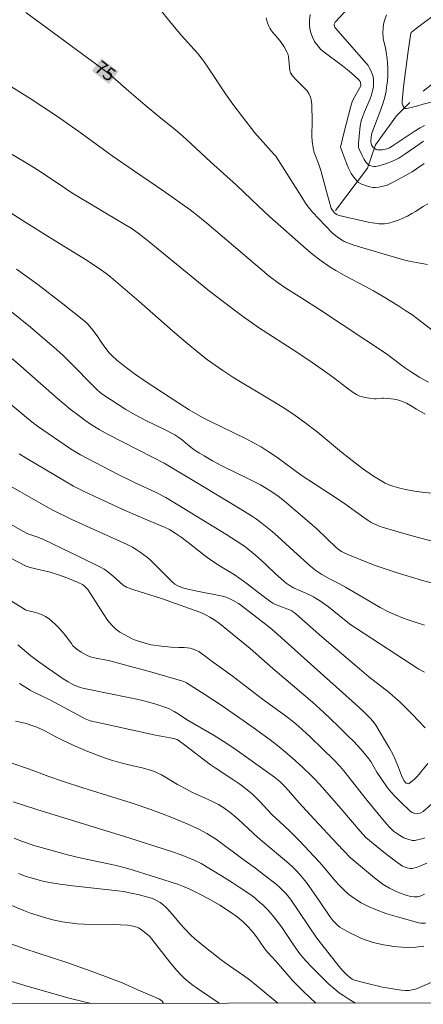
# Model space of a CAD drawing. Units: metres. Extents: x 291794 to 292310, y 1663267 to 1663832.
# Drawn here: x 291948 to 291994, y 1663272 to 1663384 of the extents above; entities that cross this region are included whole.
import ezdxf
from ezdxf.enums import TextEntityAlignment as Align

# ---------------------------------------------------------------- set-up
doc = ezdxf.new("R2010")
doc.units = ezdxf.units.M
doc.header["$MEASUREMENT"] = 0
doc.linetypes.add('Intermitente', pattern=[48, 15, -2, 2, -2, 2, -2, 2, -2, 2, -2, 15])
for name, color, linetype, lineweight in [('Articulacao', 7, 'Continuous', 18), ('Rio_Intermitente', 5, 'Intermitente', 9), ('Topon_Curvas_Mestras_Masc', 255, 'Continuous', 9)]:
    doc.layers.add(name, color=color, linetype=linetype, lineweight=lineweight)
for name, color, linetype, lineweight, true_color in [('Curvas_Intermediarias', 7, 'Continuous', 9, 0x783c14), ('Curvas_Mestras', 7, 'Continuous', 20, 0x783c14), ('Topon_Curvas_Mestras', 7, 'Continuous', 9, 0x783c14)]:
    doc.layers.add(name, color=color, linetype=linetype, lineweight=lineweight, true_color=true_color)
doc.styles.add('Arial', font='arial.ttf', dxfattribs={"height": 1.5})

msp = doc.modelspace()

# ---------------------------------------------------------------- linework, layer by layer
at = {"layer": 'Articulacao', "flags": 128}
msp.add_lwpolyline([(291810.65, 1663826.45), (292292.38, 1663826.8), (292292.77, 1663272.53), (291811.07, 1663272.18), (291810.65, 1663826.45)], close=True, dxfattribs=at)
at = {"layer": 'Curvas_Intermediarias', "flags": 128}
for points, elevation in [([(291986.42, 1663386.43), (291983.84, 1663383.65), (291983.78, 1663383.57), (291983.73, 1663383.42), (291983.73, 1663383.3), (291983.75, 1663383.2), (291983.8, 1663383.07), (291983.88, 1663382.95), (291986.82, 1663379.59), (291987.57, 1663378.72), (291987.7, 1663378.51), (291987.92, 1663378.07), (291988.04, 1663377.77), (291988.13, 1663377.45), (291988.18, 1663377.11), (291988.2, 1663376.78), (291988.17, 1663376.36), (291988.08, 1663375.87), (291987.96, 1663375.38), (291987.78, 1663374.86), (291987.16, 1663373.47), (291986.93, 1663372.86), (291986.8, 1663372.44), (291986.69, 1663371.86), (291986.64, 1663371.49), (291986.47, 1663369.9), (291986.5, 1663369.41), (291986.54, 1663369.22), (291986.88, 1663368.51), (291987.14, 1663368.05), (291987.36, 1663367.71), (291987.57, 1663367.5), (291987.76, 1663367.39), (291988.04, 1663367.3), (291988.27, 1663367.26), (291988.42, 1663367.27), (291988.79, 1663367.35), (291989.54, 1663367.58), (291990.35, 1663367.88), (291990.83, 1663368.08), (291991.06, 1663368.2), (291991.74, 1663368.66), (291993.34, 1663369.78), (291993.88, 1663370.13)], 71), ([(291994.31, 1663356.13), (291992.43, 1663356.49), (291991.61, 1663356.68), (291985.95, 1663358.34), (291985.34, 1663358.56), (291984.87, 1663358.77), (291984.64, 1663358.89), (291984.11, 1663359.26), (291983.51, 1663359.75), (291982.68, 1663360.56), (291981.27, 1663362.08), (291980.77, 1663362.69), (291980.46, 1663363.12), (291980.03, 1663363.79), (291977.08, 1663368.43), (291976.92, 1663368.63), (291976.58, 1663369.02), (291974.71, 1663371.1), (291973.29, 1663372.92), (291972.22, 1663374.35), (291971.39, 1663375.5), (291969.29, 1663378.67), (291968.76, 1663379.4), (291968.19, 1663380.12), (291966.36, 1663382.18), (291965.07, 1663383.71), (291963.97, 1663385.1)], 74), ([(291995.87, 1663385.05), (291993.04, 1663382.91), (291992.48, 1663382.48), (291992.42, 1663382.4), (291992.13, 1663380.34), (291991.6, 1663376.31), (291991.44, 1663374.68), (291991.45, 1663374.39), (291991.51, 1663374.19), (291991.62, 1663373.98), (291991.68, 1663373.92), (291991.8, 1663373.86), (291991.93, 1663373.84), (291992.32, 1663373.91), (291993.22, 1663374.16), (291993.82, 1663374.35), (291994.73, 1663374.58)], 69), ([(291975.98, 1663384.15), (291976.11, 1663383.7), (291976.26, 1663383.27), (291976.41, 1663382.96), (291976.53, 1663382.77), (291976.77, 1663382.47), (291977.3, 1663381.87), (291977.64, 1663381.46), (291978.04, 1663380.86), (291978.39, 1663380.22), (291978.46, 1663380.04), (291978.52, 1663379.75), (291978.68, 1663378.17), (291978.71, 1663378), (291978.76, 1663377.89), (291979, 1663377.55), (291979.47, 1663377.01), (291980.4, 1663376.11), (291980.64, 1663375.84), (291980.83, 1663375.56), (291981.03, 1663375.14), (291981.12, 1663374.85), (291981.15, 1663374.64), (291981.18, 1663374.21), (291981.21, 1663372.46), (291981.17, 1663370.71), (291981.21, 1663370.15), (291981.33, 1663369.38), (291981.45, 1663368.87), (291981.51, 1663368.66), (291981.94, 1663367.61), (291982.22, 1663366.81), (291982.95, 1663364.03), (291983.35, 1663362.64), (291983.39, 1663362.53), (291983.5, 1663362.33), (291983.75, 1663361.99), (291984, 1663361.83), (291984.27, 1663361.71), (291987.57, 1663360.96), (291988.09, 1663360.86), (291988.82, 1663360.77), (291989.22, 1663360.75), (291989.42, 1663360.77), (291989.92, 1663360.85), (291990.42, 1663360.98), (291991.09, 1663361.2), (291991.44, 1663361.35), (291992.04, 1663361.64), (291992.55, 1663361.92), (291992.96, 1663362.17), (291993.82, 1663362.74), (291994.36, 1663363.04)], 73), ([(291993.95, 1663367.62), (291992.56, 1663366.67), (291990.49, 1663365.53), (291989.98, 1663365.26), (291989.67, 1663365.12), (291989.45, 1663365.06), (291988.8, 1663364.93), (291988.36, 1663364.89), (291988.14, 1663364.89), (291987.92, 1663364.92), (291987.49, 1663365.02), (291986.75, 1663365.29), (291986.47, 1663365.45), (291986.32, 1663365.59), (291985.9, 1663366.1), (291985.66, 1663366.46), (291985.36, 1663367.09), (291985.17, 1663367.53), (291984.46, 1663369.33), (291984.44, 1663369.48), (291984.46, 1663369.61), (291984.81, 1663371.03), (291985.6, 1663374.13), (291985.78, 1663374.61), (291985.93, 1663374.95), (291986.75, 1663376.43), (291986.76, 1663376.52), (291986.71, 1663376.81), (291986.66, 1663376.93), (291986.56, 1663377.05), (291986.03, 1663377.54), (291985.42, 1663378.07), (291984.66, 1663378.68), (291982.45, 1663380.35), (291982.18, 1663380.59), (291981.89, 1663380.91), (291981.56, 1663381.33), (291981.47, 1663381.47), (291981.26, 1663381.95), (291981.07, 1663382.45), (291981, 1663382.71), (291980.94, 1663382.96), (291980.9, 1663383.31), (291980.92, 1663383.84), (291980.99, 1663384.53)], 72), ([(291994.42, 1663342.77), (291993.45, 1663343.33), (291992.37, 1663344.01), (291991.71, 1663344.47), (291990.16, 1663345.64), (291989.89, 1663345.84), (291982.04, 1663351.02), (291980.03, 1663352.34), (291978.24, 1663353.47), (291977.37, 1663354.05), (291976.35, 1663354.82), (291975.57, 1663355.45), (291969.24, 1663360.83), (291968.24, 1663361.65), (291967.36, 1663362.33), (291964.38, 1663364.48), (291961.04, 1663366.73), (291958.51, 1663368.48), (291957.51, 1663369.19), (291954.73, 1663371.22), (291952.19, 1663373), (291950.76, 1663373.97), (291949.18, 1663374.98), (291947.06, 1663376.29)], 76), ([(291994.04, 1663339.14), (291993.08, 1663339.74), (291992.4, 1663340.14), (291991.94, 1663340.39), (291991.55, 1663340.57), (291991.25, 1663340.68), (291990.93, 1663340.78), (291990.53, 1663340.86), (291989.81, 1663340.95), (291989.32, 1663340.98), (291989.15, 1663340.97), (291988.47, 1663340.89), (291988.3, 1663340.89), (291987.75, 1663340.96), (291987.19, 1663341.05), (291986.92, 1663341.12), (291986.65, 1663341.21), (291986.26, 1663341.39), (291985.89, 1663341.63), (291985.16, 1663342.16), (291983.68, 1663343.27), (291982.73, 1663343.97), (291981.22, 1663345.03), (291979.49, 1663346.18), (291975.13, 1663349), (291974.32, 1663349.55), (291973.32, 1663350.27), (291971.29, 1663351.78), (291969.57, 1663353.1), (291967.88, 1663354.47), (291962.49, 1663358.91), (291961.47, 1663359.68), (291960.65, 1663360.25), (291959.93, 1663360.7), (291953.94, 1663364.26), (291953.19, 1663364.75), (291950.32, 1663366.69), (291949.29, 1663367.34), (291944.76, 1663370.04)], 77), ([(291995.41, 1663330.12), (291993.71, 1663330.3), (291992.86, 1663330.41), (291991.85, 1663330.59), (291991.18, 1663330.74), (291990.39, 1663330.97), (291989.94, 1663331.14), (291989.5, 1663331.33), (291988.94, 1663331.65), (291988.19, 1663332.13), (291986.95, 1663333), (291985.43, 1663334.15), (291984.55, 1663334.84), (291981.77, 1663337.17), (291980.39, 1663338.21), (291979.29, 1663339), (291978.22, 1663339.73), (291976.96, 1663340.52), (291972.31, 1663343.29), (291971.08, 1663344.1), (291970.08, 1663344.79), (291969.35, 1663345.33), (291968.44, 1663346.03), (291966.87, 1663347.31), (291965.34, 1663348.63), (291961.54, 1663351.98), (291959.93, 1663353.36), (291958.35, 1663354.7), (291957.82, 1663355.11), (291957.29, 1663355.5), (291955.65, 1663356.59), (291951.53, 1663359.12), (291948.39, 1663361.08), (291938.82, 1663367.23)], 78), ([(291947.65, 1663355.63), (291950.05, 1663353.86), (291952.9, 1663351.66), (291955.48, 1663349.63), (291955.79, 1663349.32), (291956.32, 1663348.69), (291956.82, 1663348.03), (291957.29, 1663347.28), (291957.66, 1663346.75), (291958.17, 1663346.13), (291958.51, 1663345.78), (291959.04, 1663345.29), (291959.79, 1663344.67), (291961.17, 1663343.66), (291962.24, 1663342.92), (291966.08, 1663340.41), (291967.26, 1663339.66), (291968.24, 1663339.07), (291968.84, 1663338.75), (291969.6, 1663338.37), (291973.72, 1663336.37), (291974.72, 1663335.84), (291975.42, 1663335.43), (291976.24, 1663334.91), (291977.19, 1663334.26), (291979.97, 1663332.25), (291983.21, 1663330.13), (291984.77, 1663329.1), (291987.1, 1663327.41), (291987.57, 1663327.08), (291987.93, 1663326.87), (291988.68, 1663326.51), (291988.96, 1663326.4), (291989.56, 1663326.21), (291992.42, 1663325.4), (291995.41, 1663324.6)], 79), ([(291947.04, 1663345.56), (291948.13, 1663344.62), (291952.28, 1663340.95), (291953, 1663340.33), (291953.74, 1663339.73), (291954.74, 1663338.95), (291955.41, 1663338.47), (291956.05, 1663338.04), (291957.04, 1663337.42), (291958.05, 1663336.85), (291963.08, 1663334.29), (291964.4, 1663333.59), (291968.65, 1663331.06), (291973.24, 1663328.28), (291974.45, 1663327.53), (291974.89, 1663327.23), (291975.55, 1663326.75), (291976.66, 1663325.85), (291977.33, 1663325.26), (291979.13, 1663323.6), (291981.07, 1663321.87), (291981.64, 1663321.41), (291982.32, 1663320.96), (291983.28, 1663320.42), (291984.31, 1663319.9), (291985.02, 1663319.52), (291988.1, 1663317.69), (291988.96, 1663317.21), (291989.83, 1663316.75), (291990.58, 1663316.41), (291991.65, 1663315.98), (291992.8, 1663315.57), (291993.97, 1663315.21)], 81), ([(291946.21, 1663340.92), (291949.22, 1663338.39), (291950.02, 1663337.79), (291953.78, 1663335.23), (291954.33, 1663334.87), (291954.9, 1663334.55), (291959.13, 1663332.36), (291961.18, 1663331.34), (291963.5, 1663330.25), (291964.59, 1663329.7), (291971.43, 1663325.52), (291973.22, 1663324.37), (291973.53, 1663324.16), (291973.95, 1663323.83), (291974.78, 1663323.14), (291975.45, 1663322.56), (291976.03, 1663322.03), (291977, 1663321.09), (291977.74, 1663320.42), (291978.25, 1663319.99), (291978.61, 1663319.73), (291979.11, 1663319.44), (291980.86, 1663318.68), (291981.39, 1663318.41), (291981.61, 1663318.28), (291982.04, 1663318), (291983.07, 1663317.28), (291984.89, 1663315.81), (291985.63, 1663315.25), (291986.24, 1663314.83), (291993.34, 1663310.23), (291993.96, 1663309.88)], 82), ([(291994.05, 1663303.55), (291992.6, 1663305.08), (291991.83, 1663305.88), (291991.17, 1663306.5), (291990.66, 1663306.96), (291989.97, 1663307.55), (291987.67, 1663309.35), (291986.58, 1663310.24), (291982.31, 1663313.88), (291979.35, 1663316.49), (291979.16, 1663316.65), (291978.83, 1663316.87), (291978.65, 1663316.96), (291977.05, 1663317.55), (291976.77, 1663317.69), (291976.51, 1663317.85), (291975.65, 1663318.49), (291973.83, 1663319.9), (291972.99, 1663320.51), (291972.36, 1663320.95), (291970.6, 1663322.03), (291969.53, 1663322.75), (291968.9, 1663323.2), (291967.14, 1663324.59), (291966.36, 1663325.18), (291965.67, 1663325.66), (291965, 1663326.05), (291964.54, 1663326.28), (291961.71, 1663327.48), (291959.65, 1663328.39), (291956.46, 1663329.84), (291955.18, 1663330.46), (291954.12, 1663331), (291953.09, 1663331.58), (291948.83, 1663334.14), (291947.94, 1663334.65)], 83), ([(291946.35, 1663331.31), (291948.03, 1663330.39), (291950.92, 1663328.72), (291951.84, 1663328.24), (291953.94, 1663327.21), (291955.6, 1663326.43), (291960.22, 1663324.35), (291960.8, 1663324.06), (291961.23, 1663323.81), (291961.7, 1663323.49), (291962.52, 1663322.88), (291962.9, 1663322.53), (291965.27, 1663320.15), (291965.62, 1663319.85), (291965.96, 1663319.66), (291966.42, 1663319.47), (291966.74, 1663319.38), (291968.16, 1663319.07), (291971.02, 1663318.49), (291971.45, 1663318.38), (291971.86, 1663318.2), (291972.26, 1663318), (291972.84, 1663317.66), (291973.12, 1663317.47), (291975.43, 1663315.7), (291976.44, 1663314.91), (291976.93, 1663314.5), (291979.98, 1663311.75), (291986.5, 1663305.93), (291987.16, 1663305.31), (291987.78, 1663304.69), (291988.15, 1663304.27), (291988.44, 1663303.87), (291989.45, 1663302.19), (291990, 1663301.25), (291990.42, 1663300.48), (291990.7, 1663299.88), (291991.03, 1663299.06), (291991.36, 1663298.16), (291991.55, 1663297.72), (291991.63, 1663297.58), (291991.83, 1663297.35), (291991.9, 1663297.29), (291992.02, 1663297.24), (291992.15, 1663297.22), (291992.25, 1663297.24), (291992.83, 1663297.72), (291993, 1663297.88), (291993.17, 1663298.07), (291994.35, 1663299.52)], 84), ([(291945.05, 1663323.78), (291948.73, 1663321.92), (291949.18, 1663321.77), (291951.47, 1663321.21), (291952.42, 1663320.91), (291953.47, 1663320.54), (291954.64, 1663320.06), (291955.13, 1663319.81), (291955.31, 1663319.68), (291955.56, 1663319.45), (291955.75, 1663319.24), (291957.55, 1663316.43), (291957.91, 1663315.89), (291958.19, 1663315.52), (291958.5, 1663315.18), (291958.92, 1663314.76), (291959.37, 1663314.43), (291959.94, 1663314.1), (291960.78, 1663313.66), (291961.17, 1663313.5), (291961.98, 1663313.24), (291962.95, 1663312.98), (291964.11, 1663312.83), (291965.2, 1663312.72), (291966.04, 1663312.66), (291966.68, 1663312.66), (291967.01, 1663312.64), (291967.35, 1663312.58), (291967.69, 1663312.5), (291968.02, 1663312.39), (291968.33, 1663312.22), (291969.08, 1663311.69), (291969.88, 1663311.07), (291972.12, 1663309.46), (291975.59, 1663306.81), (291978.29, 1663304.86), (291979.16, 1663304.18), (291979.66, 1663303.74), (291980.98, 1663302.52), (291982.39, 1663301.18), (291983.69, 1663299.91), (291984.4, 1663299.17), (291984.97, 1663298.49), (291987.32, 1663295.51), (291988.7, 1663293.79), (291989.62, 1663292.69), (291990.03, 1663292.25), (291990.47, 1663291.84), (291990.79, 1663291.59), (291991.12, 1663291.36), (291991.46, 1663291.17), (291991.64, 1663291.08), (291992.18, 1663290.89), (291992.63, 1663290.78), (291992.87, 1663290.78), (291993.2, 1663290.83), (291993.53, 1663290.91), (291994.02, 1663291.07)], 86), ([(291994.23, 1663288.2), (291993.44, 1663287.85), (291993.08, 1663287.72), (291992.71, 1663287.63), (291992.53, 1663287.61), (291992.35, 1663287.61), (291992, 1663287.66), (291991.65, 1663287.78), (291991.48, 1663287.87), (291990.68, 1663288.43), (291989.4, 1663289.42), (291987.33, 1663291.12), (291986.68, 1663291.82), (291984.47, 1663294.42), (291982.39, 1663296.79), (291981.57, 1663297.7), (291981.16, 1663298.11), (291980.11, 1663299.1), (291978.94, 1663300.15), (291978.21, 1663300.79), (291977.47, 1663301.4), (291976.45, 1663302.19), (291974.51, 1663303.61), (291970.98, 1663306.05), (291969.02, 1663307.34), (291966.95, 1663308.67), (291966.63, 1663308.8), (291962.76, 1663309.95), (291960.33, 1663310.58), (291958.25, 1663311.15), (291956.32, 1663311.54), (291956.03, 1663311.62), (291955.75, 1663311.73), (291954.97, 1663312.15), (291954.48, 1663312.48), (291954.26, 1663312.67), (291954.05, 1663312.88), (291953.87, 1663313.11), (291953.17, 1663314.07), (291952.79, 1663314.53), (291952.39, 1663314.97), (291952.01, 1663315.35), (291951.74, 1663315.59), (291951.35, 1663315.91), (291950.94, 1663316.2), (291950.65, 1663316.35), (291950.19, 1663316.53), (291949.7, 1663316.68), (291948.83, 1663316.89), (291948.66, 1663316.95), (291944.43, 1663319.57)], 87), ([(291947.8, 1663312.97), (291949.28, 1663311.73), (291950.19, 1663311.03), (291952.93, 1663309.12), (291953.49, 1663308.77), (291954.04, 1663308.49), (291954.67, 1663308.22), (291954.92, 1663308.13), (291955.19, 1663308.06), (291957.19, 1663307.64), (291961.32, 1663306.82), (291962.12, 1663306.63), (291963.36, 1663306.28), (291964.47, 1663305.9), (291965.01, 1663305.7), (291965.54, 1663305.42), (291965.99, 1663305.14), (291966.94, 1663304.5), (291970.1, 1663302.68), (291971.43, 1663301.86), (291972.72, 1663300.98), (291976.96, 1663297.96), (291977.58, 1663297.42), (291978.03, 1663296.99), (291978.52, 1663296.44), (291979.7, 1663295.08), (291981.45, 1663293.18), (291984.06, 1663290.38), (291985.59, 1663288.79), (291988.31, 1663286.55), (291988.98, 1663286), (291989.28, 1663285.79), (291990.02, 1663285.36), (291990.67, 1663285.02), (291991.01, 1663284.88), (291991.88, 1663284.57), (291992.4, 1663284.42), (291992.79, 1663284.37), (291993.18, 1663284.38), (291993.47, 1663284.45), (291993.98, 1663284.68)], 88), ([(291994.1, 1663281.38), (291993.55, 1663281.4), (291993.35, 1663281.43), (291991.19, 1663282.02), (291989.6, 1663282.5), (291988.43, 1663282.94), (291987.69, 1663283.24), (291987.3, 1663283.43), (291986.8, 1663283.7), (291986.26, 1663284.02), (291985.91, 1663284.26), (291985.4, 1663284.65), (291984.76, 1663285.21), (291984.31, 1663285.66), (291983.84, 1663286.2), (291982.56, 1663287.73), (291982.03, 1663288.34), (291981.42, 1663289), (291979.81, 1663290.68), (291978.6, 1663291.9), (291977.53, 1663292.88), (291976.69, 1663293.69), (291976.15, 1663294.25), (291975.35, 1663295.13), (291974.43, 1663296.01), (291973.66, 1663296.66), (291972.99, 1663297.18), (291972.11, 1663297.78), (291970.19, 1663299.02), (291969.63, 1663299.39), (291966.87, 1663301.52), (291966.41, 1663301.86), (291965.87, 1663302.22), (291965.73, 1663302.28), (291965.51, 1663302.34), (291963.42, 1663302.71), (291956.71, 1663304.19), (291956, 1663304.37), (291955.45, 1663304.59), (291954.52, 1663305.06), (291951.5, 1663306.71), (291949.53, 1663307.64), (291949.18, 1663307.84), (291948, 1663308.58)], 89), ([(291994.73, 1663274.67), (291993.15, 1663273.99), (291992.91, 1663273.9), (291992.71, 1663273.85), (291992.21, 1663273.76), (291991.83, 1663273.75), (291991.32, 1663273.78), (291990.59, 1663273.88), (291989.71, 1663274.03), (291989.22, 1663274.14), (291987.04, 1663274.67), (291986.04, 1663274.93), (291985.77, 1663275.05), (291985.24, 1663275.46), (291984.71, 1663275.96), (291984.23, 1663276.52), (291982.73, 1663278.42), (291981.75, 1663279.7), (291978.76, 1663284.1), (291978.3, 1663284.68), (291977.6, 1663285.41), (291977.09, 1663285.85), (291975.7, 1663286.93), (291974.77, 1663287.63), (291973.35, 1663288.65), (291970.36, 1663290.89), (291969.27, 1663291.58), (291968.34, 1663292.06), (291967.01, 1663292.66), (291965.27, 1663293.38), (291964.09, 1663293.85), (291962.9, 1663294.29), (291960.66, 1663295.05), (291955.16, 1663296.76), (291952.87, 1663297.51), (291951.3, 1663298.05), (291949.13, 1663298.85), (291946.88, 1663299.63)], 91), ([(291947.27, 1663295.17), (291949.94, 1663294.27), (291960.38, 1663291.07), (291965.34, 1663289.48), (291966.22, 1663289.18), (291967.1, 1663288.85), (291967.83, 1663288.54), (291968.6, 1663288.15), (291970.91, 1663286.75), (291972.14, 1663286), (291972.93, 1663285.48), (291974.36, 1663284.51), (291974.78, 1663284.18), (291975.29, 1663283.75), (291975.62, 1663283.45), (291976.17, 1663282.9), (291976.69, 1663282.32), (291976.98, 1663281.96), (291977.73, 1663280.98), (291979.11, 1663278.92), (291979.83, 1663277.92), (291980.2, 1663277.47), (291980.59, 1663277.03), (291981.08, 1663276.51), (291981.67, 1663275.9), (291983.08, 1663274.52), (291983.8, 1663273.88), (291984.29, 1663273.49), (291984.8, 1663273.14), (291985.37, 1663272.76), (291986.13, 1663272.31)], 92), ([(291981.63, 1663272.3), (291980.28, 1663273.6), (291979.54, 1663274.33), (291979.03, 1663274.85), (291978.57, 1663275.36), (291977.13, 1663277.05), (291976.14, 1663278.11), (291975.74, 1663278.62), (291974.91, 1663279.82), (291974.53, 1663280.32), (291974, 1663280.95), (291973.62, 1663281.33), (291973.4, 1663281.53), (291972.72, 1663282.09), (291972.07, 1663282.57), (291970.72, 1663283.42), (291969.32, 1663284.23), (291968.54, 1663284.64), (291967.33, 1663285.24), (291966.62, 1663285.56), (291966.04, 1663285.78), (291963.43, 1663286.61), (291960.27, 1663287.59), (291958.82, 1663287.97), (291955.03, 1663288.77), (291953.44, 1663289.13), (291951.28, 1663289.73), (291949.6, 1663290.22), (291948.9, 1663290.45), (291948.21, 1663290.7), (291947.36, 1663291.04)], 93), ([(291977.32, 1663272.3), (291977.11, 1663272.48), (291974.67, 1663274.51), (291974.12, 1663274.95), (291973.54, 1663275.37), (291971.72, 1663276.63), (291970.88, 1663277.24), (291969.09, 1663278.64), (291967.88, 1663279.62), (291967.4, 1663280.05), (291966.74, 1663280.73), (291966.25, 1663281.29), (291965.55, 1663282.15), (291965.07, 1663282.7), (291964.68, 1663283.13), (291964.27, 1663283.52), (291963.95, 1663283.74), (291963.61, 1663283.93), (291963.08, 1663284.17), (291962.71, 1663284.29), (291961.42, 1663284.65), (291960.67, 1663284.81), (291959.79, 1663284.98), (291959.15, 1663285.06), (291954.02, 1663285.62), (291952.58, 1663285.81), (291951.63, 1663285.97), (291950.8, 1663286.12), (291950.22, 1663286.27), (291949.29, 1663286.52), (291948.72, 1663286.7), (291947.88, 1663287.01)], 94), ([(291964.35, 1663272.29), (291964.31, 1663272.35), (291964.19, 1663272.52), (291964.03, 1663272.66), (291963.87, 1663272.77), (291961.51, 1663273.8), (291959.64, 1663274.6), (291958.35, 1663275.1), (291956.11, 1663275.95), (291953.36, 1663276.94), (291948.48, 1663278.5), (291946.57, 1663279.19)], 96), ([(291946.45, 1663274.97), (291948.96, 1663274.2), (291951.22, 1663273.54), (291953.47, 1663272.91), (291955.49, 1663272.42), (291956.21, 1663272.28)], 97)]:
    msp.add_lwpolyline(points, dxfattribs=dict(at, elevation=elevation))
at = {"layer": 'Curvas_Mestras', "flags": 128}
for points, elevation in [([(291948.7, 1663384.73), (291950.4, 1663383.51), (291958.02, 1663377.89), (291958.55, 1663377.44), (291960.41, 1663375.8), (291962.24, 1663374.22), (291963.79, 1663372.94), (291965.72, 1663371.39), (291966.49, 1663370.74), (291967.47, 1663369.84), (291969.67, 1663367.78), (291972.64, 1663365.14), (291975.13, 1663362.75), (291976.38, 1663361.6), (291980.56, 1663357.87), (291981.31, 1663357.26), (291982.08, 1663356.67), (291983.28, 1663355.85), (291983.9, 1663355.46), (291984.96, 1663354.87), (291987.26, 1663353.65), (291988.19, 1663353.14), (291989.65, 1663352.28), (291991.08, 1663351.4), (291991.86, 1663350.9), (291992.53, 1663350.45), (291993.35, 1663349.85), (291994.86, 1663348.7)], 75), ([(291989.67, 1663384.46), (291989.45, 1663383.84), (291989.34, 1663383.42), (291989.27, 1663383.01), (291989.24, 1663382.41), (291989.27, 1663382.01), (291989.3, 1663381.76), (291989.55, 1663380.73), (291989.64, 1663380.23), (291989.74, 1663379.5), (291989.79, 1663379.02), (291989.81, 1663378.39), (291989.8, 1663377.6), (291989.76, 1663376.94), (291989.68, 1663376.28), (291989.61, 1663375.8), (291989.54, 1663375.47), (291989.42, 1663375), (291989.23, 1663374.36), (291988.91, 1663373.45), (291987.99, 1663371.03), (291987.94, 1663370.85), (291987.91, 1663370.61), (291987.9, 1663370.14), (291987.92, 1663369.83), (291987.95, 1663369.73), (291988.06, 1663369.53), (291988.13, 1663369.43), (291988.49, 1663369.21), (291988.65, 1663369.17), (291989, 1663369.16), (291989.18, 1663369.17), (291989.53, 1663369.22), (291989.85, 1663369.32), (291990, 1663369.4), (291990.3, 1663369.58), (291992.79, 1663371.23), (291993.48, 1663371.64), (291993.96, 1663371.9)], 70), ([(291947.09, 1663350.78), (291949.22, 1663349.02), (291951.92, 1663346.73), (291952.86, 1663345.88), (291953.47, 1663345.29), (291956.81, 1663341.91), (291957.13, 1663341.63), (291957.46, 1663341.38), (291960.06, 1663339.68), (291961.04, 1663339.11), (291962.4, 1663338.41), (291964.38, 1663337.46), (291965.61, 1663336.81), (291966.06, 1663336.52), (291966.5, 1663336.2), (291966.85, 1663335.92), (291967.49, 1663335.38), (291967.92, 1663335.04), (291968.42, 1663334.72), (291968.94, 1663334.41), (291969.9, 1663333.86), (291971.02, 1663333.26), (291973.91, 1663331.86), (291975.35, 1663331.13), (291976.05, 1663330.73), (291976.65, 1663330.36), (291977.36, 1663329.84), (291978.06, 1663329.29), (291980.93, 1663326.86), (291981.8, 1663326.09), (291984, 1663323.99), (291984.19, 1663323.83), (291984.55, 1663323.58), (291984.85, 1663323.41), (291985.46, 1663323.14), (291987.51, 1663322.32), (291988.61, 1663321.91), (291990.76, 1663321.17), (291993.75, 1663320.27), (291995.04, 1663319.92)], 80), ([(291994.78, 1663294.9), (291993.83, 1663294.06), (291993.56, 1663293.91), (291993.3, 1663293.82), (291993.08, 1663293.8), (291992.88, 1663293.83), (291992.57, 1663293.96), (291992.4, 1663294.08), (291991.13, 1663295.26), (291990.63, 1663295.76), (291990.15, 1663296.28), (291989.78, 1663296.74), (291989.05, 1663297.79), (291988.58, 1663298.52), (291987.87, 1663299.73), (291987.66, 1663300.04), (291987.33, 1663300.47), (291986.78, 1663301.11), (291985.9, 1663302.04), (291985.32, 1663302.63), (291984.18, 1663303.74), (291982.5, 1663305.34), (291981.24, 1663306.48), (291976.77, 1663310.28), (291974.16, 1663312.57), (291971.73, 1663314.57), (291970.69, 1663315.38), (291970.05, 1663315.84), (291969.61, 1663316.12), (291969.19, 1663316.36), (291968.56, 1663316.64), (291967.83, 1663316.93), (291964.1, 1663318.22), (291960.95, 1663319.22), (291960.13, 1663319.52), (291959.94, 1663319.63), (291959.77, 1663319.76), (291958.61, 1663320.78), (291958.02, 1663321.27), (291957.58, 1663321.58), (291957.19, 1663321.81), (291954.88, 1663322.94), (291950.65, 1663324.96), (291949.96, 1663325.24), (291949.27, 1663325.45), (291948.94, 1663325.58), (291948.03, 1663326.07), (291946.23, 1663327.1)], 85), ([(291993.91, 1663278.77), (291993.01, 1663278.65), (291992.33, 1663278.63), (291991.42, 1663278.66), (291990.5, 1663278.75), (291989.87, 1663278.84), (291989.34, 1663278.94), (291988.16, 1663279.21), (291987.34, 1663279.46), (291986.81, 1663279.66), (291986.29, 1663279.9), (291985.57, 1663280.26), (291985.15, 1663280.49), (291984.37, 1663280.95), (291984.14, 1663281.13), (291983.86, 1663281.39), (291983.55, 1663281.7), (291983.22, 1663282.15), (291982.06, 1663283.89), (291980.56, 1663286.02), (291980.02, 1663286.69), (291979.44, 1663287.33), (291978.95, 1663287.82), (291978.31, 1663288.4), (291975.75, 1663290.51), (291975.06, 1663291.1), (291973.94, 1663292.12), (291972.86, 1663293.15), (291972.56, 1663293.42), (291971.9, 1663293.95), (291971.17, 1663294.48), (291970.59, 1663294.84), (291969.98, 1663295.16), (291969.05, 1663295.59), (291967.64, 1663296.22), (291966.94, 1663296.58), (291965.92, 1663297.14), (291964.09, 1663298.22), (291963.71, 1663298.42), (291963.33, 1663298.6), (291962.72, 1663298.8), (291962.06, 1663298.98), (291960.23, 1663299.39), (291959.5, 1663299.58), (291958.44, 1663299.89), (291957.65, 1663300.16), (291955.74, 1663300.88), (291954.16, 1663301.54), (291952.78, 1663302.19), (291952.1, 1663302.53), (291950.84, 1663303.2), (291949.96, 1663303.62), (291949.48, 1663303.8), (291948.74, 1663304.04), (291948.26, 1663304.17), (291947.53, 1663304.33)], 90), ([(291970.67, 1663272.29), (291968.19, 1663273.97), (291967.56, 1663274.42), (291967.12, 1663274.77), (291966.7, 1663275.14), (291966.3, 1663275.53), (291965.86, 1663276), (291965.07, 1663276.97), (291963.17, 1663279.4), (291962.73, 1663279.9), (291962.57, 1663280.06), (291962.04, 1663280.48), (291961.68, 1663280.73), (291961.49, 1663280.84), (291961.29, 1663280.92), (291960.88, 1663281.05), (291960.66, 1663281.1), (291960.23, 1663281.15), (291958.64, 1663281.22), (291955.28, 1663281.28), (291954.57, 1663281.33), (291953.69, 1663281.41), (291952.81, 1663281.55), (291951.77, 1663281.77), (291951.07, 1663281.96), (291949.98, 1663282.28), (291949.22, 1663282.54), (291948.46, 1663282.81), (291945.74, 1663283.93)], 95)]:
    msp.add_lwpolyline(points, dxfattribs=dict(at, elevation=elevation))
at = {"layer": 'Rio_Intermitente', "flags": 128}
msp.add_lwpolyline([(291983.88, 1663362.29), (291987.52, 1663367.08), (291988.4, 1663369.71), (291990.81, 1663373), (291992.7, 1663374.94), (291997.86, 1663378.97), (291999.86, 1663381.2), (292000.87, 1663384.2), (292001.36, 1663385.69), (292001.67, 1663386.1), (292004.86, 1663388.32), (292008.71, 1663389.34), (292011.43, 1663390.4), (292014.03, 1663391.94), (292016.42, 1663393.85), (292017.54, 1663395.34), (292019.11, 1663398.4), (292020.46, 1663401.96), (292022.41, 1663405.48), (292024.17, 1663407.33), (292027.92, 1663409.64), (292030.89, 1663410.83), (292033.41, 1663411.38), (292035.95, 1663411.44)], dxfattribs=at)
at = {"layer": 'Topon_Curvas_Mestras_Masc'}
msp.add_solid([(291956.2, 1663378.11, 75), (291958.14, 1663376.62, 75), (291957.3, 1663379.54, 75), (291959.24, 1663378.05, 75)], dxfattribs=at)

# ---------------------------------------------------------------- texts
at = {"layer": 'Topon_Curvas_Mestras', "style": 'Arial'}
msp.add_text('75', height=1.5, rotation=322.3815, dxfattribs=at).set_placement((291957.73, 1663378.1, 75), align=Align.MIDDLE_CENTER)

doc.saveas('drawing.dxf')
